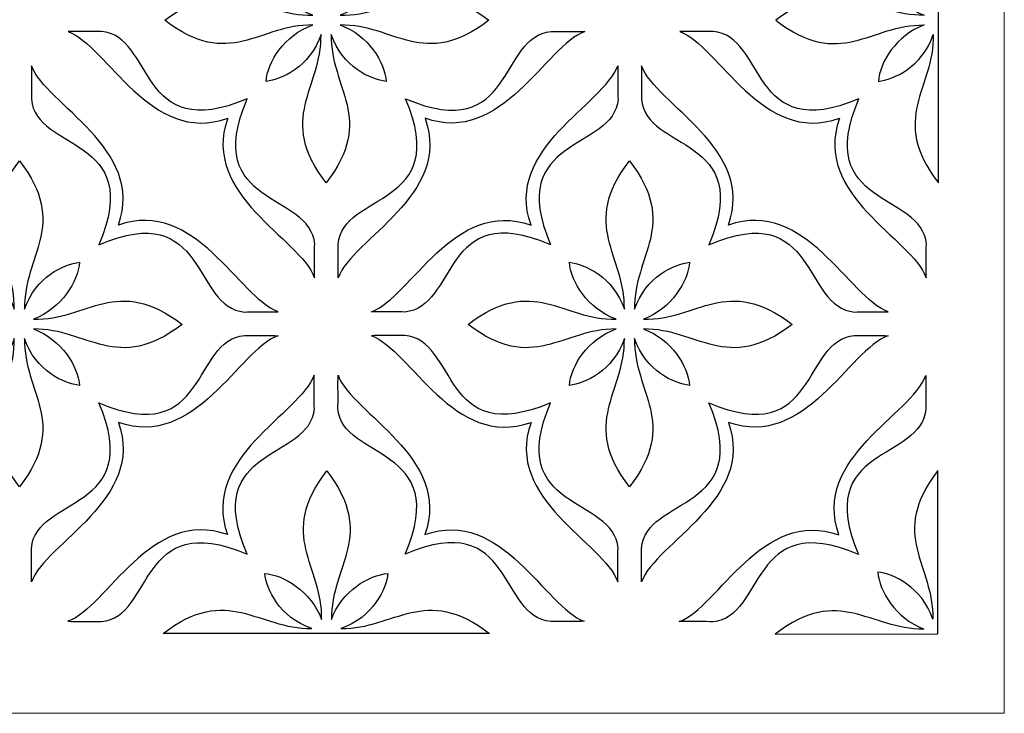
# Model space of a CAD drawing. Units: millimetres. Extents: x -187 to -21, y -115 to 132.
# Drawn here: x -104 to -21, y -115 to -56 of the extents above; entities that cross this region are included whole.
import ezdxf

# ---------------------------------------------------------------- set-up
doc = ezdxf.new("R2010")
doc.units = ezdxf.units.MM
doc.header["$MEASUREMENT"] = 0
doc.layers.add('layer 1', color=7, linetype='Continuous')

msp = doc.modelspace()

# ---------------------------------------------------------------- linework, layer by layer
at = {"layer": 'layer 1', "color": 250, "lineweight": 9}
msp.add_lwpolyline([(-187.2669, -115.0617), (-20.6735, -115.0617), (-20.6735, 131.7109), (-187.2669, 131.7109), (-187.2669, -115.0617)], close=True, dxfattribs=at)
at = {"layer": 'layer 1', "color": 7}
for points, knots in [([(-76.8679, -56.7803), (-72.2633, -56.7311), (-69.7956, -60.6145), (-64.2914, -56.3888), (-64.2914, -56.3888), (-69.7956, -52.1632), (-72.2633, -56.0466), (-76.8679, -55.9557), (-76.8679, -55.9557), (-74.4902, -55.0518), (-73.0882, -52.7396), (-72.9789, -51.1354), (-72.9789, -51.1354), (-74.2676, -51.2843), (-76.7025, -52.3561), (-77.626, -55.1126), (-77.626, -55.1126), (-77.7159, -50.511), (-73.8325, -48.0432), (-78.0581, -42.5391), (-78.0581, -42.5391), (-82.2837, -48.0432), (-78.4003, -50.511), (-78.4902, -55.1126), (-78.4902, -55.1126), (-79.4137, -52.3561), (-81.8486, -51.2843), (-83.1373, -51.1354), (-83.1373, -51.1354), (-83.028, -52.7396), (-81.626, -55.0518), (-79.1942, -55.9557), (-79.1942, -55.9557), (-83.7447, -56.0466), (-86.2124, -52.1632), (-91.7166, -56.3888), (-91.7166, -56.3888), (-86.2124, -60.6145), (-83.7447, -56.7311), (-79.1942, -56.7803), (-79.1942, -56.7803), (-81.626, -57.6427), (-83.028, -59.9549), (-83.1373, -61.5591), (-83.1373, -61.5591), (-81.8486, -61.4103), (-79.4137, -60.3385), (-78.4902, -57.582), (-78.4902, -57.582), (-78.4003, -62.1835), (-82.2837, -64.6513), (-78.0581, -70.1555), (-78.0581, -70.1555), (-73.8325, -64.6513), (-77.7159, -62.1835), (-77.626, -57.582), (-77.626, -57.582), (-76.7025, -60.3385), (-74.2676, -61.4103), (-72.9789, -61.5591), (-72.9789, -61.5591), (-73.0882, -59.9549), (-74.4902, -57.6427), (-76.8679, -56.7803)], [0, 0, 0, 0, 0.0588235, 0.0588235, 0.0588235, 0.0588235, 0.1176471, 0.1176471, 0.1176471, 0.1176471, 0.1764706, 0.1764706, 0.1764706, 0.1764706, 0.2352941, 0.2352941, 0.2352941, 0.2352941, 0.2941176, 0.2941176, 0.2941176, 0.2941176, 0.3529412, 0.3529412, 0.3529412, 0.3529412, 0.4117647, 0.4117647, 0.4117647, 0.4117647, 0.4705882, 0.4705882, 0.4705882, 0.4705882, 0.5294118, 0.5294118, 0.5294118, 0.5294118, 0.5882353, 0.5882353, 0.5882353, 0.5882353, 0.6470588, 0.6470588, 0.6470588, 0.6470588, 0.7058824, 0.7058824, 0.7058824, 0.7058824, 0.7647059, 0.7647059, 0.7647059, 0.7647059, 0.8235294, 0.8235294, 0.8235294, 0.8235294, 0.8823529, 0.8823529, 0.8823529, 0.8823529, 1, 1, 1, 1]), ([(-26.2519, -42.5391), (-26.2519, -42.5391), (-26.2519, -70.1555), (-26.2519, -70.1555), (-26.2519, -70.1555), (-30.4776, -64.6513), (-26.5941, -62.1835), (-26.684, -57.582), (-26.684, -57.582), (-27.6075, -60.3385), (-30.0424, -61.4103), (-31.3311, -61.5591), (-31.3311, -61.5591), (-31.2218, -59.9549), (-29.8198, -57.6427), (-27.4421, -56.7803), (-27.4421, -56.7803), (-32.0467, -56.7311), (-34.5145, -60.6145), (-40.0186, -56.3888), (-40.0186, -56.3888), (-34.5145, -52.1632), (-32.0467, -56.0466), (-27.4421, -55.9557), (-27.4421, -55.9557), (-29.8198, -55.0518), (-31.2218, -52.7396), (-31.3311, -51.1354), (-31.3311, -51.1354), (-30.0424, -51.2843), (-27.6075, -52.3561), (-26.684, -55.1126), (-26.684, -55.1126), (-26.5941, -50.511), (-30.4776, -48.0432), (-26.2519, -42.5391)], [0, 0, 0, 0, 0.1, 0.1, 0.1, 0.1, 0.2, 0.2, 0.2, 0.2, 0.3, 0.3, 0.3, 0.3, 0.4, 0.4, 0.4, 0.4, 0.5, 0.5, 0.5, 0.5, 0.6, 0.6, 0.6, 0.6, 0.7, 0.7, 0.7, 0.7, 0.8, 0.8, 0.8, 0.8, 1, 1, 1, 1]), ([(-84.7317, -63.0276), (-88.6712, -72.2682), (-79.3883, -70.8817), (-79.0196, -75.351), (-79.0196, -75.351), (-79.0561, -75.7844), (-79.0165, -77.5837), (-79.0416, -78.1782), (-79.0416, -78.1782), (-80.2152, -74.8748), (-88.7081, -71.2135), (-86.3869, -64.6826), (-86.3869, -64.6826), (-92.9272, -67.0134), (-96.5885, -58.5205), (-99.8919, -57.3469), (-99.8919, -57.3469), (-99.2974, -57.3217), (-97.4981, -57.3614), (-97.0647, -57.3249), (-97.0647, -57.3249), (-92.5953, -57.6935), (-93.9818, -66.9764), (-84.7317, -63.0276)], [0, 0, 0, 0, 0.1428571, 0.1428571, 0.1428571, 0.1428571, 0.2857143, 0.2857143, 0.2857143, 0.2857143, 0.4285714, 0.4285714, 0.4285714, 0.4285714, 0.5714286, 0.5714286, 0.5714286, 0.5714286, 0.7142857, 0.7142857, 0.7142857, 0.7142857, 1, 1, 1, 1]), ([(-71.3366, -63.0276), (-67.3971, -72.2682), (-76.68, -70.8817), (-77.0487, -75.351), (-77.0487, -75.351), (-77.0122, -75.7844), (-77.0518, -77.5837), (-77.0267, -78.1782), (-77.0267, -78.1782), (-75.8531, -74.8748), (-67.3602, -71.2135), (-69.6815, -64.6826), (-69.6815, -64.6826), (-63.1411, -67.0134), (-59.4799, -58.5205), (-56.1764, -57.3469), (-56.1764, -57.3469), (-56.771, -57.3217), (-58.5703, -57.3614), (-59.0037, -57.3249), (-59.0037, -57.3249), (-63.473, -57.6935), (-62.0865, -66.9764), (-71.3366, -63.0276)], [0, 0, 0, 0, 0.1428571, 0.1428571, 0.1428571, 0.1428571, 0.2857143, 0.2857143, 0.2857143, 0.2857143, 0.4285714, 0.4285714, 0.4285714, 0.4285714, 0.5714286, 0.5714286, 0.5714286, 0.5714286, 0.7142857, 0.7142857, 0.7142857, 0.7142857, 1, 1, 1, 1]), ([(-32.9734, -63.0276), (-36.9129, -72.2682), (-27.63, -70.8817), (-27.2613, -75.351), (-27.2613, -75.351), (-27.2979, -75.7844), (-27.2582, -77.5837), (-27.2834, -78.1782), (-27.2834, -78.1782), (-28.4569, -74.8748), (-36.9498, -71.2135), (-34.6286, -64.6826), (-34.6286, -64.6826), (-41.1689, -67.0134), (-44.8302, -58.5205), (-48.1336, -57.3469), (-48.1336, -57.3469), (-47.5391, -57.3217), (-45.7398, -57.3614), (-45.3064, -57.3249), (-45.3064, -57.3249), (-40.8371, -57.6935), (-42.2235, -66.9764), (-32.9734, -63.0276)], [0, 0, 0, 0, 0.1428571, 0.1428571, 0.1428571, 0.1428571, 0.2857143, 0.2857143, 0.2857143, 0.2857143, 0.4285714, 0.4285714, 0.4285714, 0.4285714, 0.5714286, 0.5714286, 0.5714286, 0.5714286, 0.7142857, 0.7142857, 0.7142857, 0.7142857, 1, 1, 1, 1]), ([(-97.2898, -75.384), (-93.3504, -66.1434), (-102.6333, -67.5299), (-103.0019, -63.0606), (-103.0019, -63.0606), (-102.9654, -62.6272), (-103.0051, -60.8279), (-102.9799, -60.2334), (-102.9799, -60.2334), (-101.8064, -63.5368), (-93.3135, -67.1981), (-95.6347, -73.729), (-95.6347, -73.729), (-89.0944, -71.3983), (-85.4331, -79.8912), (-82.1297, -81.0647), (-82.1297, -81.0647), (-82.7242, -81.0899), (-84.5235, -81.0502), (-84.9569, -81.0867), (-84.9569, -81.0867), (-89.4262, -80.7181), (-88.0397, -71.4352), (-97.2898, -75.384)], [0, 0, 0, 0, 0.1428571, 0.1428571, 0.1428571, 0.1428571, 0.2857143, 0.2857143, 0.2857143, 0.2857143, 0.4285714, 0.4285714, 0.4285714, 0.4285714, 0.5714286, 0.5714286, 0.5714286, 0.5714286, 0.7142857, 0.7142857, 0.7142857, 0.7142857, 1, 1, 1, 1]), ([(-59.0653, -75.384), (-63.0047, -66.1434), (-53.7218, -67.5299), (-53.3531, -63.0606), (-53.3531, -63.0606), (-53.3897, -62.6272), (-53.35, -60.8279), (-53.3752, -60.2334), (-53.3752, -60.2334), (-54.5487, -63.5368), (-63.0416, -67.1981), (-60.7204, -73.729), (-60.7204, -73.729), (-67.2607, -71.3983), (-70.922, -79.8912), (-74.2254, -81.0647), (-74.2254, -81.0647), (-73.6309, -81.0899), (-71.8316, -81.0502), (-71.3982, -81.0867), (-71.3982, -81.0867), (-66.9289, -80.7181), (-68.3154, -71.4352), (-59.0653, -75.384)], [0, 0, 0, 0, 0.1428571, 0.1428571, 0.1428571, 0.1428571, 0.2857143, 0.2857143, 0.2857143, 0.2857143, 0.4285714, 0.4285714, 0.4285714, 0.4285714, 0.5714286, 0.5714286, 0.5714286, 0.5714286, 0.7142857, 0.7142857, 0.7142857, 0.7142857, 1, 1, 1, 1]), ([(-45.6701, -75.384), (-41.7307, -66.1434), (-51.0136, -67.5299), (-51.3822, -63.0606), (-51.3822, -63.0606), (-51.3457, -62.6272), (-51.3854, -60.8279), (-51.3602, -60.2334), (-51.3602, -60.2334), (-50.1867, -63.5368), (-41.6938, -67.1981), (-44.015, -73.729), (-44.015, -73.729), (-37.4747, -71.3983), (-33.8134, -79.8912), (-30.51, -81.0647), (-30.51, -81.0647), (-31.1045, -81.0899), (-32.9038, -81.0502), (-33.3372, -81.0867), (-33.3372, -81.0867), (-37.8065, -80.7181), (-36.42, -71.4352), (-45.6701, -75.384)], [0, 0, 0, 0, 0.1428571, 0.1428571, 0.1428571, 0.1428571, 0.2857143, 0.2857143, 0.2857143, 0.2857143, 0.4285714, 0.4285714, 0.4285714, 0.4285714, 0.5714286, 0.5714286, 0.5714286, 0.5714286, 0.7142857, 0.7142857, 0.7142857, 0.7142857, 1, 1, 1, 1]), ([(-102.8211, -82.523), (-98.2166, -82.4737), (-95.7488, -86.3571), (-90.2446, -82.1315), (-90.2446, -82.1315), (-95.7488, -77.9059), (-98.2166, -81.7893), (-102.8211, -81.6984), (-102.8211, -81.6984), (-100.4435, -80.7945), (-99.0414, -78.4823), (-98.9321, -76.8781), (-98.9321, -76.8781), (-100.2209, -77.0269), (-102.6557, -78.0987), (-103.5792, -80.8552), (-103.5792, -80.8552), (-103.6691, -76.2537), (-99.7857, -73.7859), (-104.0113, -68.2817), (-104.0113, -68.2817), (-108.237, -73.7859), (-104.3535, -76.2537), (-104.4435, -80.8552), (-104.4435, -80.8552), (-105.367, -78.0987), (-107.8018, -77.0269), (-109.0905, -76.8781), (-109.0905, -76.8781), (-108.9812, -78.4823), (-107.5792, -80.7945), (-105.1475, -81.6984), (-105.1475, -81.6984), (-109.6979, -81.7893), (-112.1657, -77.9059), (-117.6698, -82.1315), (-117.6698, -82.1315), (-112.1657, -86.3571), (-109.6979, -82.4737), (-105.1475, -82.523), (-105.1475, -82.523), (-107.5792, -83.3854), (-108.9812, -85.6976), (-109.0905, -87.3018), (-109.0905, -87.3018), (-107.8018, -87.1529), (-105.367, -86.0811), (-104.4435, -83.3246), (-104.4435, -83.3246), (-104.3535, -87.9262), (-108.237, -90.3939), (-104.0113, -95.8981), (-104.0113, -95.8981), (-99.7857, -90.3939), (-103.6691, -87.9262), (-103.5792, -83.3246), (-103.5792, -83.3246), (-102.6557, -86.0811), (-100.2209, -87.1529), (-98.9321, -87.3018), (-98.9321, -87.3018), (-99.0414, -85.6976), (-100.4435, -83.3854), (-102.8211, -82.523)], [0, 0, 0, 0, 0.0588235, 0.0588235, 0.0588235, 0.0588235, 0.1176471, 0.1176471, 0.1176471, 0.1176471, 0.1764706, 0.1764706, 0.1764706, 0.1764706, 0.2352941, 0.2352941, 0.2352941, 0.2352941, 0.2941176, 0.2941176, 0.2941176, 0.2941176, 0.3529412, 0.3529412, 0.3529412, 0.3529412, 0.4117647, 0.4117647, 0.4117647, 0.4117647, 0.4705882, 0.4705882, 0.4705882, 0.4705882, 0.5294118, 0.5294118, 0.5294118, 0.5294118, 0.5882353, 0.5882353, 0.5882353, 0.5882353, 0.6470588, 0.6470588, 0.6470588, 0.6470588, 0.7058824, 0.7058824, 0.7058824, 0.7058824, 0.7647059, 0.7647059, 0.7647059, 0.7647059, 0.8235294, 0.8235294, 0.8235294, 0.8235294, 0.8823529, 0.8823529, 0.8823529, 0.8823529, 1, 1, 1, 1]), ([(-51.2014, -82.523), (-46.5969, -82.4737), (-44.1291, -86.3571), (-38.6249, -82.1315), (-38.6249, -82.1315), (-44.1291, -77.9059), (-46.5969, -81.7893), (-51.2014, -81.6984), (-51.2014, -81.6984), (-48.8238, -80.7945), (-47.4217, -78.4823), (-47.3124, -76.8781), (-47.3124, -76.8781), (-48.6012, -77.0269), (-51.036, -78.0987), (-51.9595, -80.8552), (-51.9595, -80.8552), (-52.0494, -76.2537), (-48.166, -73.7859), (-52.3916, -68.2817), (-52.3916, -68.2817), (-56.6173, -73.7859), (-52.7339, -76.2537), (-52.8238, -80.8552), (-52.8238, -80.8552), (-53.7473, -78.0987), (-56.1821, -77.0269), (-57.4709, -76.8781), (-57.4709, -76.8781), (-57.3615, -78.4823), (-55.9595, -80.7945), (-53.5278, -81.6984), (-53.5278, -81.6984), (-58.0782, -81.7893), (-60.546, -77.9059), (-66.0501, -82.1315), (-66.0501, -82.1315), (-60.546, -86.3571), (-58.0782, -82.4737), (-53.5278, -82.523), (-53.5278, -82.523), (-55.9595, -83.3854), (-57.3615, -85.6976), (-57.4709, -87.3018), (-57.4709, -87.3018), (-56.1821, -87.1529), (-53.7473, -86.0811), (-52.8238, -83.3246), (-52.8238, -83.3246), (-52.7339, -87.9262), (-56.6173, -90.3939), (-52.3916, -95.8981), (-52.3916, -95.8981), (-48.166, -90.3939), (-52.0494, -87.9262), (-51.9595, -83.3246), (-51.9595, -83.3246), (-51.036, -86.0811), (-48.6012, -87.1529), (-47.3124, -87.3018), (-47.3124, -87.3018), (-47.4217, -85.6976), (-48.8238, -83.3854), (-51.2014, -82.523)], [0, 0, 0, 0, 0.0588235, 0.0588235, 0.0588235, 0.0588235, 0.1176471, 0.1176471, 0.1176471, 0.1176471, 0.1764706, 0.1764706, 0.1764706, 0.1764706, 0.2352941, 0.2352941, 0.2352941, 0.2352941, 0.2941176, 0.2941176, 0.2941176, 0.2941176, 0.3529412, 0.3529412, 0.3529412, 0.3529412, 0.4117647, 0.4117647, 0.4117647, 0.4117647, 0.4705882, 0.4705882, 0.4705882, 0.4705882, 0.5294118, 0.5294118, 0.5294118, 0.5294118, 0.5882353, 0.5882353, 0.5882353, 0.5882353, 0.6470588, 0.6470588, 0.6470588, 0.6470588, 0.7058824, 0.7058824, 0.7058824, 0.7058824, 0.7647059, 0.7647059, 0.7647059, 0.7647059, 0.8235294, 0.8235294, 0.8235294, 0.8235294, 0.8823529, 0.8823529, 0.8823529, 0.8823529, 1, 1, 1, 1]), ([(-97.2898, -88.7702), (-93.3504, -98.0108), (-102.6333, -96.6244), (-103.0019, -101.0937), (-103.0019, -101.0937), (-102.9654, -101.5271), (-103.0051, -103.3264), (-102.9799, -103.9209), (-102.9799, -103.9209), (-101.8064, -100.6175), (-93.3135, -96.9562), (-95.6347, -90.4253), (-95.6347, -90.4253), (-89.0944, -92.756), (-85.4331, -84.2631), (-82.1297, -83.0896), (-82.1297, -83.0896), (-82.7242, -83.0644), (-84.5235, -83.1041), (-84.9569, -83.0675), (-84.9569, -83.0675), (-89.4262, -83.4362), (-88.0397, -92.7191), (-97.2898, -88.7702)], [0, 0, 0, 0, 0.1428571, 0.1428571, 0.1428571, 0.1428571, 0.2857143, 0.2857143, 0.2857143, 0.2857143, 0.4285714, 0.4285714, 0.4285714, 0.4285714, 0.5714286, 0.5714286, 0.5714286, 0.5714286, 0.7142857, 0.7142857, 0.7142857, 0.7142857, 1, 1, 1, 1]), ([(-59.0653, -88.7702), (-63.0047, -98.0108), (-53.7218, -96.6244), (-53.3531, -101.0937), (-53.3531, -101.0937), (-53.3897, -101.5271), (-53.35, -103.3264), (-53.3752, -103.9209), (-53.3752, -103.9209), (-54.5487, -100.6175), (-63.0416, -96.9562), (-60.7204, -90.4253), (-60.7204, -90.4253), (-67.2607, -92.756), (-70.922, -84.2631), (-74.2254, -83.0896), (-74.2254, -83.0896), (-73.6309, -83.0644), (-71.8316, -83.1041), (-71.3982, -83.0675), (-71.3982, -83.0675), (-66.9289, -83.4362), (-68.3154, -92.7191), (-59.0653, -88.7702)], [0, 0, 0, 0, 0.1428571, 0.1428571, 0.1428571, 0.1428571, 0.2857143, 0.2857143, 0.2857143, 0.2857143, 0.4285714, 0.4285714, 0.4285714, 0.4285714, 0.5714286, 0.5714286, 0.5714286, 0.5714286, 0.7142857, 0.7142857, 0.7142857, 0.7142857, 1, 1, 1, 1]), ([(-45.6701, -88.7702), (-41.7307, -98.0108), (-51.0136, -96.6244), (-51.3822, -101.0937), (-51.3822, -101.0937), (-51.3457, -101.5271), (-51.3854, -103.3264), (-51.3602, -103.9209), (-51.3602, -103.9209), (-50.1867, -100.6175), (-41.6938, -96.9562), (-44.015, -90.4253), (-44.015, -90.4253), (-37.4747, -92.756), (-33.8134, -84.2631), (-30.51, -83.0896), (-30.51, -83.0896), (-31.1045, -83.0644), (-32.9038, -83.1041), (-33.3372, -83.0675), (-33.3372, -83.0675), (-37.8065, -83.4362), (-36.42, -92.7191), (-45.6701, -88.7702)], [0, 0, 0, 0, 0.1428571, 0.1428571, 0.1428571, 0.1428571, 0.2857143, 0.2857143, 0.2857143, 0.2857143, 0.4285714, 0.4285714, 0.4285714, 0.4285714, 0.5714286, 0.5714286, 0.5714286, 0.5714286, 0.7142857, 0.7142857, 0.7142857, 0.7142857, 1, 1, 1, 1]), ([(-84.7511, -101.5823), (-93.9917, -97.6429), (-92.6052, -106.9258), (-97.0745, -107.2944), (-97.0745, -107.2944), (-97.5079, -107.2579), (-99.3073, -107.2976), (-99.9018, -107.2724), (-99.9018, -107.2724), (-96.5984, -106.0989), (-92.9371, -97.6059), (-86.4061, -99.9272), (-86.4061, -99.9272), (-88.7369, -93.3869), (-80.244, -89.7256), (-79.0704, -86.4222), (-79.0704, -86.4222), (-79.0453, -87.0167), (-79.0849, -88.816), (-79.0484, -89.2494), (-79.0484, -89.2494), (-79.4171, -93.7187), (-88.7, -92.3322), (-84.7511, -101.5823)], [0, 0, 0, 0, 0.1428571, 0.1428571, 0.1428571, 0.1428571, 0.2857143, 0.2857143, 0.2857143, 0.2857143, 0.4285714, 0.4285714, 0.4285714, 0.4285714, 0.5714286, 0.5714286, 0.5714286, 0.5714286, 0.7142857, 0.7142857, 0.7142857, 0.7142857, 1, 1, 1, 1]), ([(-71.3649, -101.5823), (-62.1243, -97.6429), (-63.5108, -106.9258), (-59.0415, -107.2944), (-59.0415, -107.2944), (-58.6081, -107.2579), (-56.8088, -107.2976), (-56.2142, -107.2724), (-56.2142, -107.2724), (-59.5177, -106.0989), (-63.1789, -97.6059), (-69.7099, -99.9272), (-69.7099, -99.9272), (-67.3791, -93.3869), (-75.872, -89.7256), (-77.0456, -86.4222), (-77.0456, -86.4222), (-77.0707, -87.0167), (-77.0311, -88.816), (-77.0676, -89.2494), (-77.0676, -89.2494), (-76.699, -93.7187), (-67.416, -92.3322), (-71.3649, -101.5823)], [0, 0, 0, 0, 0.1428571, 0.1428571, 0.1428571, 0.1428571, 0.2857143, 0.2857143, 0.2857143, 0.2857143, 0.4285714, 0.4285714, 0.4285714, 0.4285714, 0.5714286, 0.5714286, 0.5714286, 0.5714286, 0.7142857, 0.7142857, 0.7142857, 0.7142857, 1, 1, 1, 1]), ([(-33.0146, -101.6116), (-36.954, -92.371), (-27.6711, -93.7575), (-27.3025, -89.2882), (-27.3025, -89.2882), (-27.339, -88.8548), (-27.2993, -87.0555), (-27.3245, -86.461), (-27.3245, -86.461), (-28.498, -89.7644), (-36.9909, -93.4257), (-34.6697, -99.9566), (-34.6697, -99.9566), (-41.21, -97.6258), (-44.8713, -106.1187), (-48.1747, -107.2923), (-48.1747, -107.2923), (-47.5802, -107.3175), (-45.7809, -107.2778), (-45.3475, -107.3143), (-45.3475, -107.3143), (-40.8782, -106.9457), (-42.2647, -97.6628), (-33.0146, -101.6116)], [0, 0, 0, 0, 0.1428571, 0.1428571, 0.1428571, 0.1428571, 0.2857143, 0.2857143, 0.2857143, 0.2857143, 0.4285714, 0.4285714, 0.4285714, 0.4285714, 0.5714286, 0.5714286, 0.5714286, 0.5714286, 0.7142857, 0.7142857, 0.7142857, 0.7142857, 1, 1, 1, 1]), ([(-91.8534, -108.3038), (-91.8534, -108.3038), (-64.237, -108.3038), (-64.237, -108.3038), (-64.237, -108.3038), (-69.7412, -104.0782), (-72.209, -107.9616), (-76.8105, -107.8717), (-76.8105, -107.8717), (-74.054, -106.9482), (-72.9822, -104.5134), (-72.8334, -103.2246), (-72.8334, -103.2246), (-74.4376, -103.3339), (-76.7498, -104.736), (-77.6122, -107.1136), (-77.6122, -107.1136), (-77.6614, -102.5091), (-73.778, -100.0413), (-78.0036, -94.5371), (-78.0036, -94.5371), (-82.2293, -100.0413), (-78.3459, -102.5091), (-78.4367, -107.1136), (-78.4367, -107.1136), (-79.3407, -104.736), (-81.6529, -103.3339), (-83.2571, -103.2246), (-83.2571, -103.2246), (-83.1082, -104.5134), (-82.0364, -106.9482), (-79.2799, -107.8717), (-79.2799, -107.8717), (-83.8815, -107.9616), (-86.3492, -104.0782), (-91.8534, -108.3038)], [0, 0, 0, 0, 0.1, 0.1, 0.1, 0.1, 0.2, 0.2, 0.2, 0.2, 0.3, 0.3, 0.3, 0.3, 0.4, 0.4, 0.4, 0.4, 0.5, 0.5, 0.5, 0.5, 0.6, 0.6, 0.6, 0.6, 0.7, 0.7, 0.7, 0.7, 0.8, 0.8, 0.8, 0.8, 1, 1, 1, 1]), ([(-26.2931, -94.5093), (-26.2931, -94.5093), (-26.2931, -108.3349), (-26.2931, -108.3349), (-26.2931, -108.3349), (-26.2931, -108.3349), (-40.0598, -108.3591), (-40.0598, -108.3591), (-40.0598, -108.3591), (-34.5556, -104.1334), (-32.0878, -108.0169), (-27.4833, -107.926), (-27.4833, -107.926), (-29.8609, -107.0221), (-31.263, -104.7098), (-31.3723, -103.1056), (-31.3723, -103.1056), (-30.0835, -103.2545), (-27.6487, -104.3263), (-26.7252, -107.0828), (-26.7252, -107.0828), (-26.6353, -102.4812), (-30.5187, -100.0135), (-26.2931, -94.5093)], [0, 0, 0, 0, 0.1428571, 0.1428571, 0.1428571, 0.1428571, 0.2857143, 0.2857143, 0.2857143, 0.2857143, 0.4285714, 0.4285714, 0.4285714, 0.4285714, 0.5714286, 0.5714286, 0.5714286, 0.5714286, 0.7142857, 0.7142857, 0.7142857, 0.7142857, 1, 1, 1, 1])]:
    msp.add_open_spline(points, degree=3, knots=knots, dxfattribs=at)

doc.saveas('drawing.dxf')
